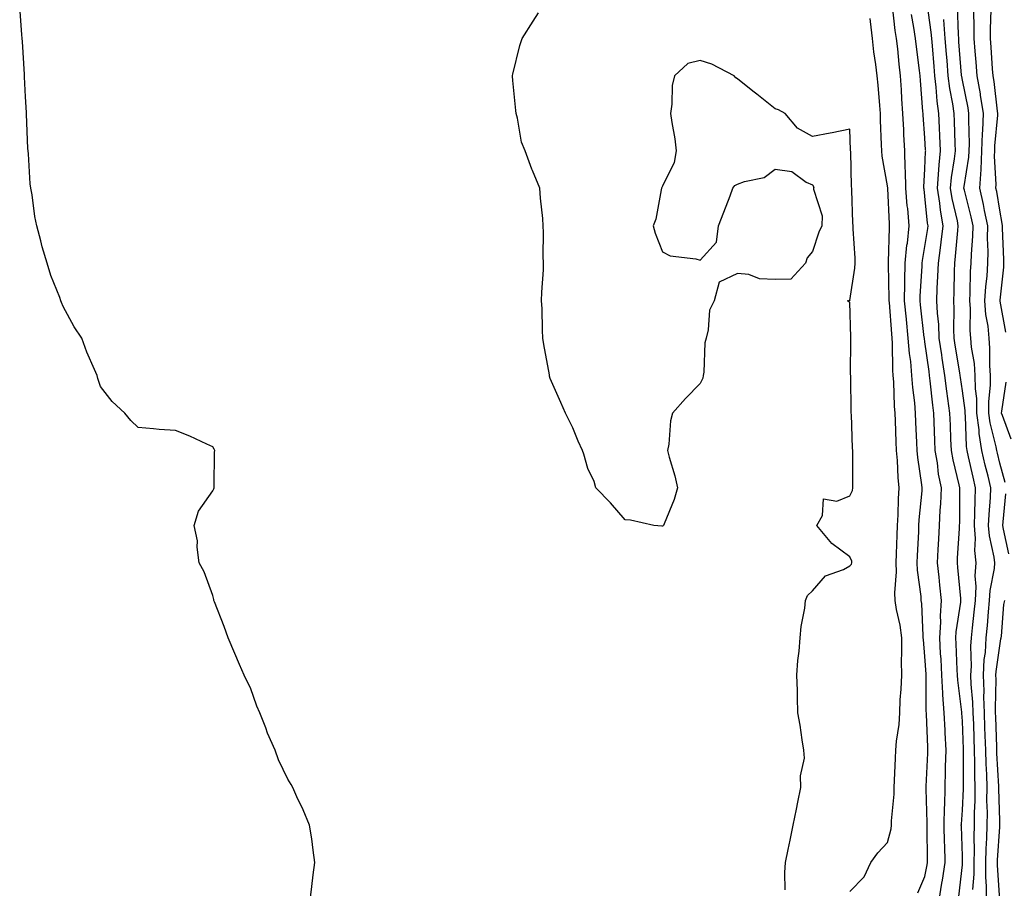
# Model space of a CAD drawing. Units: inches. Extents: x 915683 to 918323, y 7282058 to 7284698.
# Drawn here: x 916406 to 916669, y 7283445 to 7283677 of the extents above; entities that cross this region are included whole.
import ezdxf

# ---------------------------------------------------------------- set-up
doc = ezdxf.new("R2010")
doc.units = ezdxf.units.IN
doc.header["$MEASUREMENT"] = 0
doc.layers.add('Contour_91567282', color=7, linetype='Continuous', true_color=0x193d96)

msp = doc.modelspace()

# ---------------------------------------------------------------- linework, layer by layer
at = {"layer": 'Contour_91567282'}
for points in [[(916483.97, 7283441.92, 3272), (916484.43, 7283445.54, 3272), (916484.81, 7283448.68, 3272), (916485.22, 7283451.92, 3272), (916484.75, 7283455.22, 3272), (916484.39, 7283458.26, 3272), (916483.84, 7283461.92, 3272), (916482.12, 7283465.99, 3272), (916480.46, 7283469.51, 3272), (916479.38, 7283471.92, 3272), (916478.87, 7283472.73, 3272), (916478.05, 7283474.16, 3272), (916475.53, 7283479.39, 3272), (916474.65, 7283481.92, 3272), (916472.59, 7283486.46, 3272), (916472.12, 7283487.85, 3272), (916470.53, 7283491.92, 3272), (916469.76, 7283493.64, 3272), (916468.05, 7283498.56, 3272), (916466.91, 7283500.78, 3272), (916466.39, 7283501.92, 3272), (916465.13, 7283504.84, 3272), (916463.87, 7283507.73, 3272), (916462.06, 7283511.92, 3272), (916461.06, 7283514.93, 3272), (916458.46, 7283521.51, 3272), (916458.3, 7283521.92, 3272), (916458.28, 7283522.15, 3272), (916458.05, 7283523.2, 3272), (916455.69, 7283529.57, 3272), (916454.39, 7283531.92, 3272), (916453.87, 7283536.1, 3272), (916453.96, 7283537.83, 3272), (916453.05, 7283541.92, 3272), (916454.22, 7283545.75, 3272), (916458.05, 7283551.15, 3272), (916458.24, 7283551.72, 3272), (916458.35, 7283551.92, 3272), (916458.38, 7283552.25, 3272), (916458.48, 7283561.48, 3272), (916458.53, 7283561.92, 3272), (916458.37, 7283562.24, 3272), (916458.05, 7283562.9, 3272), (916456.38, 7283563.59, 3272), (916451.84, 7283565.71, 3272), (916448.05, 7283567.24, 3272), (916443.65, 7283567.52, 3272), (916442.21, 7283567.75, 3272), (916438.05, 7283568.07, 3272), (916436.08, 7283569.95, 3272), (916434.48, 7283571.92, 3272), (916431.12, 7283574.99, 3272), (916428.05, 7283579.03, 3272), (916427.31, 7283581.18, 3272), (916427.1, 7283581.92, 3272), (916426.43, 7283583.54, 3272), (916424.34, 7283588.21, 3272), (916423.01, 7283591.92, 3272), (916421.03, 7283594.9, 3272), (916418.05, 7283600.36, 3272), (916417.61, 7283601.47, 3272), (916417.48, 7283601.92, 3272), (916417.17, 7283602.8, 3272), (916414.75, 7283608.62, 3272), (916413.76, 7283611.92, 3272), (916412.44, 7283616.31, 3272), (916412.12, 7283617.86, 3272), (916411.04, 7283621.92, 3272), (916410.51, 7283624.38, 3272), (916409.76, 7283630.2, 3272), (916409.44, 7283631.92, 3272), (916409.24, 7283633.11, 3272), (916408.81, 7283641.16, 3272), (916408.7, 7283641.92, 3272), (916408.63, 7283642.5, 3272), (916408.3, 7283651.67, 3272), (916408.28, 7283651.92, 3272), (916408.26, 7283652.13, 3272), (916408.05, 7283656.32, 3272), (916407.76, 7283661.63, 3272), (916407.74, 7283661.92, 3272), (916407.72, 7283662.25, 3272), (916407.19, 7283671.06, 3272), (916407.13, 7283671.92, 3272), (916407.02, 7283672.95, 3272), (916406.46, 7283680.33, 3272)], [(916646.12, 7283443.85, 3269), (916648.05, 7283448.17, 3269), (916648.67, 7283451.3, 3269), (916648.75, 7283451.92, 3269), (916648.74, 7283452.6, 3269), (916648.64, 7283461.33, 3269), (916648.63, 7283461.92, 3269), (916648.64, 7283462.51, 3269), (916648.34, 7283471.63, 3269), (916648.34, 7283471.92, 3269), (916648.35, 7283472.22, 3269), (916648.84, 7283481.13, 3269), (916648.86, 7283481.92, 3269), (916648.82, 7283482.69, 3269), (916648.46, 7283491.51, 3269), (916648.44, 7283491.92, 3269), (916648.41, 7283492.28, 3269), (916648.39, 7283501.58, 3269), (916648.37, 7283501.92, 3269), (916648.35, 7283502.22, 3269), (916648.05, 7283506.97, 3269), (916647.63, 7283511.5, 3269), (916647.62, 7283511.92, 3269), (916647.56, 7283512.41, 3269), (916647.2, 7283521.07, 3269), (916647.07, 7283521.92, 3269), (916647.04, 7283522.93, 3269), (916646.07, 7283529.95, 3269), (916646.02, 7283531.92, 3269), (916646.09, 7283533.87, 3269), (916646.38, 7283540.25, 3269), (916646.44, 7283541.92, 3269), (916646.53, 7283543.44, 3269), (916647.28, 7283551.16, 3269), (916647.33, 7283551.92, 3269), (916647.25, 7283552.72, 3269), (916646.17, 7283560.05, 3269), (916646.01, 7283561.92, 3269), (916645.92, 7283564.05, 3269), (916645.65, 7283569.52, 3269), (916645.55, 7283571.92, 3269), (916645.33, 7283574.64, 3269), (916644.83, 7283578.7, 3269), (916644.59, 7283581.92, 3269), (916644.25, 7283585.72, 3269), (916643.92, 7283587.79, 3269), (916643.59, 7283591.92, 3269), (916643.12, 7283596.85, 3269), (916643.1, 7283596.98, 3269), (916642.64, 7283601.92, 3269), (916642.73, 7283606.6, 3269), (916642.72, 7283607.25, 3269), (916642.81, 7283611.92, 3269), (916643.26, 7283616.71, 3269), (916643.36, 7283617.23, 3269), (916643.88, 7283621.92, 3269), (916643.45, 7283626.52, 3269), (916643.35, 7283627.22, 3269), (916642.95, 7283631.92, 3269), (916642.84, 7283636.71, 3269), (916642.79, 7283637.17, 3269), (916642.66, 7283641.92, 3269), (916642.43, 7283646.3, 3269), (916642.41, 7283647.56, 3269), (916642.19, 7283651.92, 3269), (916641.93, 7283655.8, 3269), (916641.81, 7283658.16, 3269), (916641.57, 7283661.92, 3269), (916641.2, 7283665.07, 3269), (916640.78, 7283669.19, 3269), (916640.48, 7283671.92, 3269), (916640.15, 7283674.02, 3269), (916639.38, 7283680.59, 3269)], [(916657.1, 7283442.87, 3267), (916658.05, 7283451.35, 3267), (916658.09, 7283451.88, 3267), (916658.09, 7283451.96, 3267), (916658.05, 7283453.63, 3267), (916657.77, 7283461.64, 3267), (916657.76, 7283461.92, 3267), (916657.77, 7283462.2, 3267), (916658.05, 7283465.87, 3267), (916658.35, 7283471.62, 3267), (916658.35, 7283471.92, 3267), (916658.34, 7283472.21, 3267), (916658.33, 7283481.64, 3267), (916658.32, 7283481.92, 3267), (916658.32, 7283482.18, 3267), (916658.05, 7283489.68, 3267), (916657.93, 7283491.8, 3267), (916657.92, 7283491.92, 3267), (916657.91, 7283492.06, 3267), (916656.79, 7283500.66, 3267), (916656.71, 7283501.92, 3267), (916656.65, 7283503.33, 3267), (916656.42, 7283510.29, 3267), (916656.34, 7283511.92, 3267), (916656.43, 7283513.54, 3267), (916657.61, 7283521.47, 3267), (916657.63, 7283521.92, 3267), (916657.59, 7283522.39, 3267), (916656.83, 7283530.7, 3267), (916656.7, 7283531.92, 3267), (916656.77, 7283533.2, 3267), (916657.25, 7283541.12, 3267), (916657.29, 7283541.92, 3267), (916657.33, 7283542.64, 3267), (916657.35, 7283551.23, 3267), (916657.38, 7283551.92, 3267), (916657.22, 7283552.75, 3267), (916655.55, 7283559.42, 3267), (916655.12, 7283561.92, 3267), (916654.99, 7283564.98, 3267), (916654.83, 7283568.7, 3267), (916654.7, 7283571.92, 3267), (916654.19, 7283575.78, 3267), (916653.88, 7283577.75, 3267), (916653.37, 7283581.92, 3267), (916652.67, 7283586.55, 3267), (916652.56, 7283587.42, 3267), (916651.89, 7283591.92, 3267), (916651.72, 7283595.59, 3267), (916651.38, 7283598.59, 3267), (916651.2, 7283601.92, 3267), (916651.33, 7283605.2, 3267), (916651.53, 7283608.44, 3267), (916651.66, 7283611.92, 3267), (916652.18, 7283616.05, 3267), (916652.42, 7283617.55, 3267), (916652.92, 7283621.92, 3267), (916652.18, 7283626.05, 3267), (916651.99, 7283627.98, 3267), (916651.37, 7283631.92, 3267), (916651.71, 7283635.58, 3267), (916651.81, 7283638.16, 3267), (916652.21, 7283641.92, 3267), (916652.04, 7283645.91, 3267), (916651.92, 7283648.05, 3267), (916651.75, 7283651.92, 3267), (916651.31, 7283655.17, 3267), (916651.09, 7283658.88, 3267), (916650.73, 7283661.92, 3267), (916650.53, 7283664.4, 3267), (916650.05, 7283669.92, 3267), (916649.89, 7283671.92, 3267), (916649.75, 7283673.62, 3267), (916648.67, 7283681.3, 3267)], [(916664.46, 7283441.92, 3265), (916664.47, 7283445.5, 3265), (916664.28, 7283448.15, 3265), (916664.29, 7283451.92, 3265), (916664.37, 7283455.6, 3265), (916664.58, 7283458.45, 3265), (916664.67, 7283461.92, 3265), (916664.71, 7283465.26, 3265), (916664.61, 7283468.47, 3265), (916664.64, 7283471.92, 3265), (916664.54, 7283475.43, 3265), (916664.38, 7283478.26, 3265), (916664.29, 7283481.92, 3265), (916664.15, 7283485.83, 3265), (916664.08, 7283487.95, 3265), (916663.93, 7283491.92, 3265), (916663.79, 7283496.18, 3265), (916663.82, 7283497.69, 3265), (916663.66, 7283501.92, 3265), (916663.88, 7283506.09, 3265), (916664.17, 7283508.03, 3265), (916664.42, 7283511.92, 3265), (916664.75, 7283515.22, 3265), (916665.02, 7283518.89, 3265), (916665.31, 7283521.92, 3265), (916665.45, 7283524.53, 3265), (916666.58, 7283530.46, 3265), (916666.68, 7283531.92, 3265), (916666.53, 7283533.44, 3265), (916665.25, 7283539.12, 3265), (916665.03, 7283541.92, 3265), (916665.15, 7283544.82, 3265), (916665.53, 7283549.4, 3265), (916665.64, 7283551.92, 3265), (916664.9, 7283555.07, 3265), (916664.16, 7283558.03, 3265), (916663.27, 7283561.92, 3265), (916662.55, 7283566.42, 3265), (916662.52, 7283567.46, 3265), (916661.94, 7283571.92, 3265), (916661.9, 7283575.77, 3265), (916661.54, 7283578.42, 3265), (916661.49, 7283581.92, 3265), (916661.26, 7283585.12, 3265), (916660.5, 7283589.47, 3265), (916660.28, 7283591.92, 3265), (916660.1, 7283593.97, 3265), (916660.18, 7283599.79, 3265), (916660.02, 7283601.92, 3265), (916660.15, 7283604.02, 3265), (916660.24, 7283609.73, 3265), (916660.39, 7283611.92, 3265), (916660.44, 7283614.3, 3265), (916660.85, 7283619.12, 3265), (916660.9, 7283621.92, 3265), (916660.42, 7283624.28, 3265), (916658.58, 7283631.39, 3265), (916658.46, 7283631.92, 3265), (916658.48, 7283632.36, 3265), (916659.77, 7283640.2, 3265), (916659.85, 7283641.92, 3265), (916659.91, 7283643.79, 3265), (916659.75, 7283650.22, 3265), (916659.81, 7283651.92, 3265), (916659.57, 7283653.44, 3265), (916658.05, 7283660.77, 3265), (916657.86, 7283661.73, 3265), (916657.84, 7283661.92, 3265), (916657.82, 7283662.15, 3265), (916657.14, 7283671.01, 3265), (916657.07, 7283671.92, 3265), (916656.98, 7283672.99, 3265), (916656.76, 7283680.62, 3265)], [(916610.74, 7283444.61, 3271), (916610.69, 7283449.27, 3271), (916610.8, 7283451.92, 3271), (916611.55, 7283455.42, 3271), (916612.07, 7283457.91, 3271), (916612.92, 7283461.92, 3271), (916613.78, 7283466.19, 3271), (916614.17, 7283468.03, 3271), (916614.96, 7283471.92, 3271), (916614.85, 7283475.12, 3271), (916615.9, 7283479.76, 3271), (916615.76, 7283481.92, 3271), (916615.27, 7283484.7, 3271), (916614.74, 7283488.61, 3271), (916614.09, 7283491.92, 3271), (916614, 7283495.97, 3271), (916614.01, 7283497.88, 3271), (916613.9, 7283501.92, 3271), (916614.14, 7283505.84, 3271), (916614.46, 7283508.33, 3271), (916614.71, 7283511.92, 3271), (916614.99, 7283514.98, 3271), (916615.97, 7283519.84, 3271), (916616.21, 7283521.92, 3271), (916616.75, 7283523.23, 3271), (916618.05, 7283524.45, 3271), (916621.52, 7283528.45, 3271), (916626.31, 7283530.18, 3271), (916628.05, 7283531.1, 3271), (916628.41, 7283531.56, 3271), (916628.56, 7283531.92, 3271), (916628.5, 7283532.38, 3271), (916628.05, 7283533.51, 3271), (916623.2, 7283537.08, 3271), (916619.21, 7283541.92, 3271), (916620.73, 7283544.61, 3271), (916620.94, 7283549.03, 3271), (916624.56, 7283548.42, 3271), (916628.05, 7283549.84, 3271), (916628.7, 7283551.27, 3271), (916628.84, 7283551.92, 3271), (916628.8, 7283552.66, 3271), (916628.81, 7283561.16, 3271), (916628.77, 7283561.92, 3271), (916628.72, 7283562.59, 3271), (916628.42, 7283571.55, 3271), (916628.4, 7283571.92, 3271), (916628.38, 7283572.25, 3271), (916628.25, 7283581.72, 3271), (916628.24, 7283581.92, 3271), (916628.23, 7283582.11, 3271), (916628.28, 7283591.69, 3271), (916628.28, 7283591.92, 3271), (916628.25, 7283592.13, 3271), (916628.05, 7283601.5, 3271), (916627.76, 7283601.63, 3271), (916627.35, 7283601.92, 3271), (916627.97, 7283602.01, 3271), (916628.05, 7283601.97, 3271), (916629.35, 7283610.61, 3271), (916629.42, 7283611.92, 3271), (916629.4, 7283613.27, 3271), (916628.88, 7283621.08, 3271), (916628.88, 7283621.92, 3271), (916628.83, 7283622.7, 3271), (916628.55, 7283631.42, 3271), (916628.52, 7283631.92, 3271), (916628.47, 7283632.34, 3271), (916628.25, 7283641.72, 3271), (916628.23, 7283641.92, 3271), (916628.22, 7283642.1, 3271), (916628.05, 7283647.67, 3271), (916623.27, 7283646.71, 3271), (916622.73, 7283646.6, 3271), (916618.05, 7283645.74, 3271), (916614.07, 7283647.94, 3271), (916610.76, 7283651.92, 3271), (916608.98, 7283652.85, 3271), (916608.05, 7283653.12, 3271), (916603.15, 7283657.02, 3271), (916602.12, 7283657.85, 3271), (916598.05, 7283661.15, 3271), (916597.57, 7283661.44, 3271), (916597.15, 7283661.92, 3271), (916591.18, 7283665.05, 3271), (916588.05, 7283666, 3271), (916584.78, 7283665.19, 3271), (916581.21, 7283661.92, 3271), (916580.59, 7283659.38, 3271), (916580.54, 7283654.41, 3271), (916580.14, 7283651.92, 3271), (916580.49, 7283649.48, 3271), (916581.28, 7283645.15, 3271), (916581.69, 7283641.92, 3271), (916581.17, 7283638.8, 3271), (916578.05, 7283632.48, 3271), (916577.86, 7283632.11, 3271), (916577.76, 7283631.92, 3271), (916577.63, 7283631.51, 3271), (916576.26, 7283623.71, 3271), (916575.55, 7283621.92, 3271), (916576.05, 7283619.92, 3271), (916578.05, 7283614.98, 3271), (916580.02, 7283613.89, 3271), (916586.88, 7283613.08, 3271), (916588.05, 7283612.7, 3271), (916592.46, 7283617.51, 3271), (916592.98, 7283621.92, 3271), (916594.39, 7283625.58, 3271), (916596.03, 7283629.9, 3271), (916596.82, 7283631.92, 3271), (916597.28, 7283632.68, 3271), (916598.05, 7283633.01, 3271), (916599.86, 7283633.73, 3271), (916605.15, 7283634.82, 3271), (916608.05, 7283637.05, 3271), (916612.52, 7283636.39, 3271), (916616.38, 7283633.59, 3271), (916618.05, 7283632.86, 3271), (916618.38, 7283632.25, 3271), (916618.34, 7283631.92, 3271), (916618.33, 7283631.65, 3271), (916620.66, 7283624.53, 3271), (916620.56, 7283621.92, 3271), (916619.72, 7283620.24, 3271), (916618.05, 7283615.03, 3271), (916616.64, 7283613.33, 3271), (916616.22, 7283611.92, 3271), (916612.29, 7283607.68, 3271), (916608.05, 7283607.59, 3271), (916603.9, 7283607.77, 3271), (916601.08, 7283608.88, 3271), (916598.05, 7283609.13, 3271), (916593.1, 7283606.86, 3271), (916591.76, 7283601.92, 3271), (916590.57, 7283599.4, 3271), (916590.23, 7283594.1, 3271), (916589.64, 7283591.92, 3271), (916589.34, 7283590.63, 3271), (916589, 7283582.87, 3271), (916588.84, 7283581.92, 3271), (916588.77, 7283581.21, 3271), (916588.05, 7283579.78, 3271), (916584.13, 7283575.84, 3271), (916580.65, 7283571.92, 3271), (916580.12, 7283569.86, 3271), (916579.71, 7283563.58, 3271), (916579.39, 7283561.92, 3271), (916579.81, 7283560.16, 3271), (916581.32, 7283555.19, 3271), (916582.01, 7283551.92, 3271), (916581.09, 7283548.88, 3271), (916578.46, 7283542.33, 3271), (916578.31, 7283541.92, 3271), (916578.18, 7283541.79, 3271), (916578.05, 7283541.71, 3271), (916577.84, 7283541.71, 3271), (916575.73, 7283541.92, 3271), (916569.46, 7283543.33, 3271), (916568.05, 7283543.43, 3271), (916564.11, 7283547.98, 3271), (916560.24, 7283551.92, 3271), (916559.74, 7283553.61, 3271), (916558.05, 7283557.12, 3271), (916557.04, 7283560.91, 3271), (916556.65, 7283561.92, 3271), (916555.53, 7283564.45, 3271), (916554.08, 7283567.96, 3271), (916552.1, 7283571.92, 3271), (916550.88, 7283574.75, 3271), (916548.05, 7283581.17, 3271), (916547.9, 7283581.77, 3271), (916547.87, 7283581.92, 3271), (916547.83, 7283582.13, 3271), (916546.38, 7283590.25, 3271), (916546.11, 7283591.92, 3271), (916545.96, 7283594.02, 3271), (916545.94, 7283599.81, 3271), (916545.76, 7283601.92, 3271), (916545.78, 7283604.2, 3271), (916546.29, 7283610.15, 3271), (916546.29, 7283611.92, 3271), (916546.21, 7283613.76, 3271), (916546.26, 7283620.13, 3271), (916546.18, 7283621.92, 3271), (916546.09, 7283623.88, 3271), (916545.42, 7283629.28, 3271), (916545.31, 7283631.92, 3271), (916543.29, 7283636.68, 3271), (916543.13, 7283637.01, 3271), (916541.39, 7283641.92, 3271), (916540.38, 7283644.25, 3271), (916539.29, 7283650.68, 3271), (916538.92, 7283651.92, 3271), (916538.83, 7283652.7, 3271), (916538.05, 7283660.72, 3271), (916537.94, 7283661.81, 3271), (916537.94, 7283661.92, 3271), (916537.96, 7283662.01, 3271), (916538.05, 7283662.4, 3271), (916539.97, 7283670, 3271), (916540.58, 7283671.92, 3271), (916543.46, 7283676.5, 3271), (916544.92, 7283678.8, 3271)], [(916651.86, 7283441.92, 3268), (916652.59, 7283446.46, 3268), (916652.74, 7283447.23, 3268), (916653.43, 7283451.92, 3268), (916653.32, 7283456.65, 3268), (916653.3, 7283457.17, 3268), (916653.2, 7283461.92, 3268), (916653.29, 7283466.68, 3268), (916653.33, 7283467.2, 3268), (916653.45, 7283471.92, 3268), (916653.56, 7283476.4, 3268), (916653.56, 7283477.44, 3268), (916653.68, 7283481.92, 3268), (916653.45, 7283486.52, 3268), (916653.41, 7283487.28, 3268), (916653.18, 7283491.92, 3268), (916652.84, 7283496.71, 3268), (916652.84, 7283497.13, 3268), (916652.54, 7283501.92, 3268), (916652.34, 7283506.21, 3268), (916652.24, 7283507.73, 3268), (916652.03, 7283511.92, 3268), (916652.26, 7283516.13, 3268), (916652.21, 7283517.76, 3268), (916652.48, 7283521.92, 3268), (916652.07, 7283525.94, 3268), (916651.81, 7283528.15, 3268), (916651.42, 7283531.92, 3268), (916651.6, 7283535.47, 3268), (916651.72, 7283538.25, 3268), (916651.91, 7283541.92, 3268), (916652.1, 7283545.97, 3268), (916652.25, 7283547.72, 3268), (916652.43, 7283551.92, 3268), (916651.71, 7283555.58, 3268), (916651.36, 7283558.61, 3268), (916650.79, 7283561.92, 3268), (916650.68, 7283564.55, 3268), (916650.49, 7283569.48, 3268), (916650.39, 7283571.92, 3268), (916650.12, 7283573.99, 3268), (916649.48, 7283580.48, 3268), (916649.3, 7283581.92, 3268), (916649.14, 7283583.01, 3268), (916648.05, 7283590.89, 3268), (916647.91, 7283591.78, 3268), (916647.9, 7283591.92, 3268), (916647.88, 7283592.09, 3268), (916646.9, 7283600.77, 3268), (916646.79, 7283601.92, 3268), (916646.81, 7283603.16, 3268), (916647.29, 7283611.16, 3268), (916647.31, 7283611.92, 3268), (916647.37, 7283612.6, 3268), (916648.05, 7283616.34, 3268), (916648.8, 7283621.17, 3268), (916648.89, 7283621.92, 3268), (916648.76, 7283622.63, 3268), (916648.05, 7283629.85, 3268), (916647.81, 7283631.68, 3268), (916647.79, 7283631.92, 3268), (916647.78, 7283632.19, 3268), (916648.05, 7283637.15, 3268), (916648.23, 7283641.74, 3268), (916648.25, 7283641.92, 3268), (916648.24, 7283642.11, 3268), (916648.05, 7283645.41, 3268), (916647.58, 7283651.44, 3268), (916647.55, 7283651.92, 3268), (916647.52, 7283652.46, 3268), (916646.84, 7283660.71, 3268), (916646.77, 7283661.92, 3268), (916646.6, 7283663.38, 3268), (916645.81, 7283669.68, 3268), (916645.56, 7283671.92, 3268), (916645.11, 7283674.86, 3268), (916644.48, 7283678.35, 3268)], [(916669.5, 7283553.37, 3264), (916668.05, 7283558.52, 3264), (916667.38, 7283561.25, 3264), (916667.22, 7283561.92, 3264), (916667.06, 7283562.91, 3264), (916665.46, 7283569.33, 3264), (916665.13, 7283571.92, 3264), (916665.09, 7283574.88, 3264), (916665.59, 7283579.46, 3264), (916665.55, 7283581.92, 3264), (916665.35, 7283584.62, 3264), (916665.41, 7283589.28, 3264), (916665.17, 7283591.92, 3264), (916664.9, 7283595.07, 3264), (916664.34, 7283598.22, 3264), (916664.07, 7283601.92, 3264), (916664.3, 7283605.67, 3264), (916664.63, 7283608.49, 3264), (916664.86, 7283611.92, 3264), (916664.92, 7283615.05, 3264), (916664.75, 7283618.62, 3264), (916664.81, 7283621.92, 3264), (916663.97, 7283625.99, 3264), (916663.71, 7283627.57, 3264), (916662.74, 7283631.92, 3264), (916663.03, 7283636.9, 3264), (916663.04, 7283636.94, 3264), (916663.27, 7283641.92, 3264), (916663.43, 7283646.54, 3264), (916663.51, 7283647.38, 3264), (916663.68, 7283651.92, 3264), (916662.92, 7283656.79, 3264), (916662.85, 7283657.12, 3264), (916662.03, 7283661.92, 3264), (916661.74, 7283665.61, 3264), (916661.48, 7283668.49, 3264), (916661.2, 7283671.92, 3264), (916661.2, 7283675.07, 3264), (916661.07, 7283678.9, 3264)], [(916669.67, 7283593.54, 3263), (916668.15, 7283601.82, 3263), (916668.14, 7283601.92, 3263), (916668.13, 7283602.01, 3263), (916669.13, 7283610.84, 3263), (916669.08, 7283611.92, 3263), (916669.08, 7283612.95, 3263), (916668.71, 7283621.26, 3263), (916668.71, 7283621.92, 3263), (916668.62, 7283622.49, 3263), (916668.05, 7283626.04, 3263), (916667.2, 7283631.07, 3263), (916667.01, 7283631.92, 3263), (916667.07, 7283632.9, 3263), (916666.62, 7283640.49, 3263), (916666.69, 7283641.92, 3263), (916666.73, 7283643.24, 3263), (916667.53, 7283651.4, 3263), (916667.55, 7283651.92, 3263), (916667.46, 7283652.51, 3263), (916666.53, 7283660.4, 3263), (916666.26, 7283661.92, 3263), (916666.11, 7283663.85, 3263), (916665.73, 7283669.61, 3263), (916665.55, 7283671.92, 3263), (916665.55, 7283674.43, 3263), (916665.71, 7283679.59, 3263)], [(916628.05, 7283444.23, 3270), (916631.82, 7283448.15, 3270), (916633.61, 7283451.92, 3270), (916635.45, 7283454.53, 3270), (916638.05, 7283457.25, 3270), (916639.05, 7283460.92, 3270), (916639.15, 7283461.92, 3270), (916639.16, 7283463.03, 3270), (916639.82, 7283470.15, 3270), (916639.85, 7283471.92, 3270), (916639.97, 7283473.83, 3270), (916640.17, 7283479.8, 3270), (916640.32, 7283481.92, 3270), (916640.44, 7283484.31, 3270), (916641.18, 7283488.79, 3270), (916641.31, 7283491.92, 3270), (916641.48, 7283495.35, 3270), (916641.75, 7283498.22, 3270), (916641.91, 7283501.92, 3270), (916641.82, 7283505.69, 3270), (916641.93, 7283508.03, 3270), (916641.85, 7283511.92, 3270), (916641.43, 7283515.3, 3270), (916640.47, 7283519.51, 3270), (916640.11, 7283521.92, 3270), (916640.04, 7283523.9, 3270), (916640.47, 7283529.5, 3270), (916640.4, 7283531.92, 3270), (916640.5, 7283534.37, 3270), (916640.66, 7283539.31, 3270), (916640.76, 7283541.92, 3270), (916640.91, 7283544.78, 3270), (916640.97, 7283549, 3270), (916641.14, 7283551.92, 3270), (916640.87, 7283554.73, 3270), (916640.69, 7283559.27, 3270), (916640.46, 7283561.92, 3270), (916640.36, 7283564.23, 3270), (916640.16, 7283569.81, 3270), (916640.07, 7283571.92, 3270), (916639.92, 7283573.8, 3270), (916639.72, 7283580.25, 3270), (916639.6, 7283581.92, 3270), (916639.47, 7283583.34, 3270), (916639.39, 7283590.57, 3270), (916639.29, 7283591.92, 3270), (916639.18, 7283593.05, 3270), (916638.55, 7283601.42, 3270), (916638.5, 7283601.92, 3270), (916638.51, 7283602.38, 3270), (916638.31, 7283611.66, 3270), (916638.32, 7283611.92, 3270), (916638.35, 7283612.21, 3270), (916638.55, 7283621.42, 3270), (916638.61, 7283621.92, 3270), (916638.56, 7283622.43, 3270), (916638.12, 7283631.85, 3270), (916638.11, 7283631.92, 3270), (916638.11, 7283631.98, 3270), (916638.05, 7283632.58, 3270), (916636.64, 7283640.51, 3270), (916636.52, 7283641.92, 3270), (916636.46, 7283643.51, 3270), (916636.22, 7283650.09, 3270), (916636.16, 7283651.92, 3270), (916635.98, 7283653.99, 3270), (916635.55, 7283659.42, 3270), (916635.34, 7283661.92, 3270), (916634.97, 7283665, 3270), (916634.45, 7283668.32, 3270), (916634.06, 7283671.92, 3270), (916633.55, 7283676.42, 3270), (916633.41, 7283677.27, 3270)], [(916660.87, 7283444.74, 3266), (916661.18, 7283448.79, 3266), (916661.19, 7283451.92, 3266), (916661.26, 7283455.13, 3266), (916661.17, 7283458.8, 3266), (916661.25, 7283461.92, 3266), (916661.29, 7283465.16, 3266), (916661.46, 7283468.5, 3266), (916661.5, 7283471.92, 3266), (916661.4, 7283475.27, 3266), (916661.39, 7283478.57, 3266), (916661.3, 7283481.92, 3266), (916661.19, 7283485.06, 3266), (916661.06, 7283488.91, 3266), (916660.95, 7283491.92, 3266), (916660.86, 7283494.72, 3266), (916660.41, 7283499.56, 3266), (916660.32, 7283501.92, 3266), (916660.45, 7283504.32, 3266), (916660.3, 7283509.67, 3266), (916660.44, 7283511.92, 3266), (916660.71, 7283514.59, 3266), (916661.22, 7283518.75, 3266), (916661.53, 7283521.92, 3266), (916661.72, 7283525.59, 3266), (916661.5, 7283528.46, 3266), (916661.74, 7283531.92, 3266), (916661.39, 7283535.27, 3266), (916661.55, 7283538.42, 3266), (916661.28, 7283541.92, 3266), (916661.41, 7283545.29, 3266), (916661.42, 7283548.55, 3266), (916661.57, 7283551.92, 3266), (916660.9, 7283554.77, 3266), (916659.71, 7283560.27, 3266), (916659.32, 7283561.92, 3266), (916659.15, 7283563.02, 3266), (916658.86, 7283571.11, 3266), (916658.76, 7283571.92, 3266), (916658.75, 7283572.62, 3266), (916658.05, 7283577.86, 3266), (916657.5, 7283581.37, 3266), (916657.43, 7283581.92, 3266), (916657.33, 7283582.64, 3266), (916656.16, 7283590.03, 3266), (916655.88, 7283591.92, 3266), (916655.77, 7283594.2, 3266), (916655.85, 7283599.71, 3266), (916655.73, 7283601.92, 3266), (916655.82, 7283604.16, 3266), (916655.91, 7283609.78, 3266), (916655.99, 7283611.92, 3266), (916656.22, 7283613.76, 3266), (916656.81, 7283620.68, 3266), (916656.96, 7283621.92, 3266), (916656.72, 7283623.25, 3266), (916655.31, 7283629.18, 3266), (916654.88, 7283631.92, 3266), (916655.15, 7283634.82, 3266), (916655.95, 7283639.82, 3266), (916656.17, 7283641.92, 3266), (916656.09, 7283643.88, 3266), (916655.92, 7283649.79, 3266), (916655.83, 7283651.92, 3266), (916655.48, 7283654.49, 3266), (916654.69, 7283658.55, 3266), (916654.29, 7283661.92, 3266), (916653.95, 7283666.02, 3266), (916653.82, 7283667.69, 3266), (916653.47, 7283671.92, 3266), (916653.07, 7283676.89, 3266), (916653.07, 7283676.95, 3266)], [(916671.05, 7283564.92, 3263), (916668.71, 7283571.26, 3263), (916668.5, 7283571.92, 3263), (916668.54, 7283572.42, 3263), (916669.77, 7283580.2, 3263)], [(916670.45, 7283534.32, 3264), (916669.05, 7283540.91, 3264), (916668.88, 7283541.92, 3264), (916668.97, 7283542.84, 3264), (916669.64, 7283550.33, 3264)], [(916668.05, 7283441.92, 3264), (916667.38, 7283451.26, 3264), (916667.38, 7283451.92, 3264), (916667.4, 7283452.57, 3264), (916668.05, 7283461.44, 3264), (916668.08, 7283461.88, 3264), (916668.08, 7283461.95, 3264), (916668.05, 7283463.06, 3264), (916667.79, 7283471.66, 3264), (916667.79, 7283471.92, 3264), (916667.78, 7283472.19, 3264), (916667.28, 7283481.15, 3264), (916667.26, 7283481.92, 3264), (916667.23, 7283482.74, 3264), (916666.96, 7283490.83, 3264), (916666.92, 7283491.92, 3264), (916666.88, 7283493.09, 3264), (916667.04, 7283500.9, 3264), (916667, 7283501.92, 3264), (916667.05, 7283502.92, 3264), (916668.05, 7283509.78, 3264), (916668.32, 7283511.65, 3264), (916668.38, 7283511.92, 3264), (916668.45, 7283512.32, 3264), (916669.14, 7283520.83, 3264), (916669.4, 7283521.92, 3264)]]:
    msp.add_polyline3d(points, dxfattribs=at)

doc.saveas('drawing.dxf')
